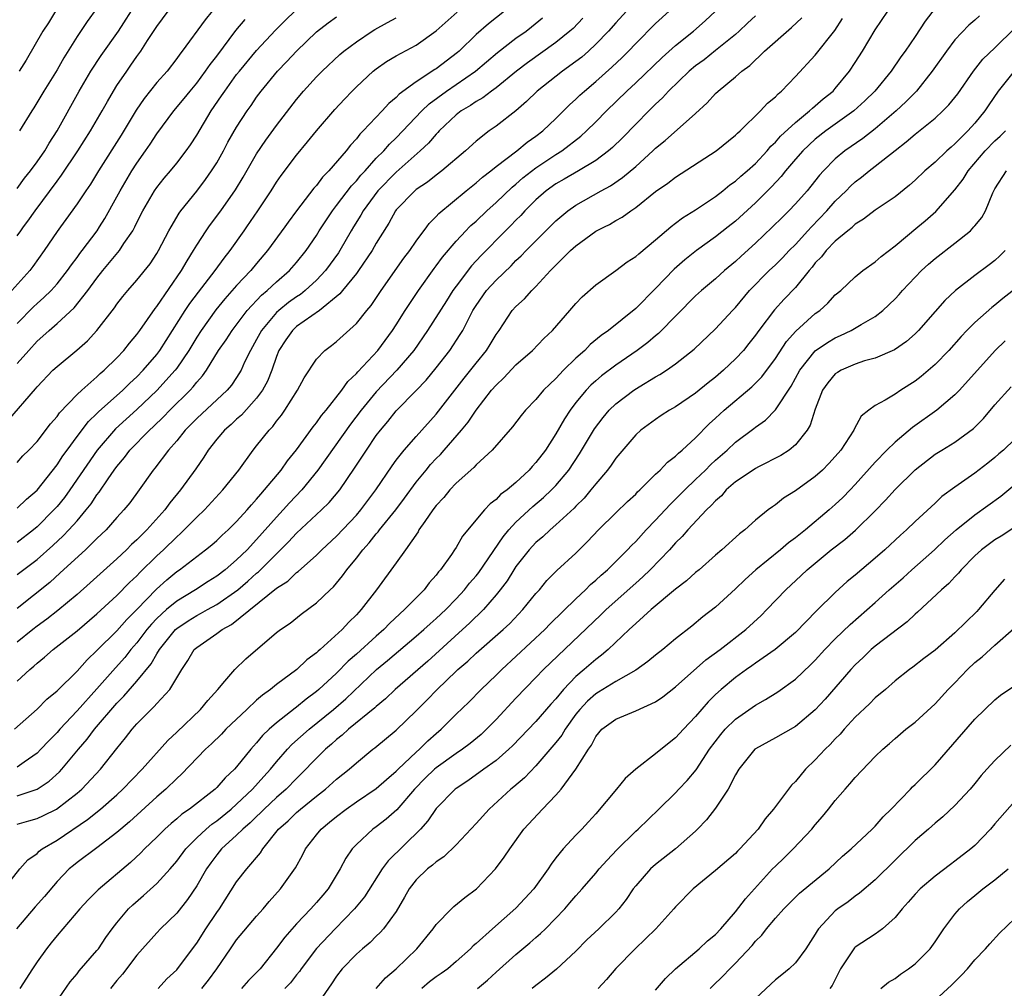
# Model space of a CAD drawing. Units: inches. Extents: x 2586000 to 2589000, y 1524000 to 1527000.
# Drawn here: x 2587055 to 2587154, y 1524097 to 1524194 of the extents above; entities that cross this region are included whole.
import ezdxf

# ---------------------------------------------------------------- set-up
doc = ezdxf.new("R2010")
doc.units = ezdxf.units.IN
doc.header["$MEASUREMENT"] = 0
doc.layers.add('LD25861524_2ft', color=83, linetype='Continuous')

msp = doc.modelspace()

# ---------------------------------------------------------------- linework, layer by layer
at = {"layer": 'LD25861524_2ft'}
for points, elevation in [([(2587055, 1524177.219), (2587055.739, 1524178.26), (2587056.326, 1524179), (2587057, 1524179.909), (2587057.762, 1524181), (2587058.225, 1524181.775), (2587059.022, 1524183), (2587061.233, 1524187), (2587062.398, 1524189), (2587063.43, 1524190.57), (2587065.166, 1524193), (2587067, 1524195.884)], 7990), ([(2587053.699, 1524107), (2587055.279, 1524109), (2587056.079, 1524109.921), (2587057, 1524110.553), (2587057.218, 1524110.782), (2587057.507, 1524111), (2587059, 1524111.898), (2587062.057, 1524113.943), (2587063.365, 1524115), (2587065, 1524116.445), (2587065.606, 1524117), (2587067.524, 1524119), (2587070.111, 1524121.889), (2587071, 1524122.713), (2587073.383, 1524125), (2587074.099, 1524125.901), (2587075.104, 1524127), (2587075.816, 1524127.816), (2587076.816, 1524129), (2587077.923, 1524130.077), (2587081, 1524132.693), (2587081.39, 1524133), (2587082.355, 1524133.644), (2587083.456, 1524134.544), (2587085, 1524135.679), (2587086.362, 1524137), (2587086.7, 1524137.3), (2587087.621, 1524138.379), (2587088.044, 1524139), (2587089, 1524140.162), (2587089.642, 1524141), (2587090.297, 1524141.703), (2587091, 1524142.596), (2587091.197, 1524142.803), (2587091.333, 1524143), (2587092.946, 1524145), (2587093.836, 1524146.164), (2587095, 1524147.772), (2587095.987, 1524149), (2587096.448, 1524149.552), (2587097, 1524150.147), (2587097.429, 1524150.571), (2587097.807, 1524151), (2587099.531, 1524153), (2587100.195, 1524153.805), (2587101, 1524155.004), (2587102.559, 1524157), (2587103, 1524157.518), (2587103.769, 1524158.231), (2587105, 1524159.549), (2587106.64, 1524161), (2587107.8, 1524162.2), (2587108.644, 1524163), (2587110.407, 1524165), (2587111, 1524165.703), (2587111.624, 1524166.376), (2587113, 1524167.583), (2587115, 1524169.007), (2587116.137, 1524169.863), (2587117, 1524170.395), (2587117.31, 1524170.69), (2587119, 1524172.069), (2587120.512, 1524173.384), (2587120.568, 1524173.432), (2587121, 1524173.749), (2587121.703, 1524174.298), (2587123, 1524175.088), (2587125, 1524176.437), (2587125.717, 1524177), (2587126.42, 1524177.58), (2587127, 1524177.971), (2587127.536, 1524178.464), (2587128.174, 1524179), (2587129, 1524179.741), (2587130.164, 1524181), (2587130.539, 1524181.461), (2587131, 1524181.868), (2587131.522, 1524182.478), (2587133, 1524183.861), (2587134.418, 1524185), (2587134.706, 1524185.294), (2587135, 1524185.513), (2587135.792, 1524186.208), (2587136.777, 1524187), (2587137, 1524187.25), (2587138.426, 1524189), (2587139, 1524189.87), (2587139.718, 1524191), (2587141, 1524193.141), (2587142.255, 1524195)], 8024), ([(2587074.545, 1524195), (2587073.844, 1524194.155), (2587071.552, 1524191), (2587071.301, 1524190.699), (2587071, 1524190.261), (2587070.03, 1524189), (2587069, 1524187.842), (2587067.733, 1524186.267), (2587066.926, 1524185.074), (2587065.433, 1524182.567), (2587063.167, 1524179), (2587062.339, 1524177.66), (2587061.869, 1524177), (2587061, 1524175.691), (2587059.888, 1524174.112), (2587059.343, 1524173.384), (2587059, 1524172.924), (2587057.708, 1524171), (2587056.581, 1524169.419), (2587056.26, 1524169), (2587054.463, 1524167)], 7994), ([(2587054.735, 1524123), (2587056.993, 1524125.007), (2587057.979, 1524126.021), (2587059, 1524126.869), (2587061, 1524128.845), (2587062.018, 1524129.982), (2587063, 1524130.889), (2587065, 1524132.89), (2587065.984, 1524134.016), (2587067, 1524135.014), (2587068.962, 1524137.037), (2587070.007, 1524137.993), (2587071, 1524138.815), (2587071.275, 1524139), (2587073, 1524140.345), (2587073.887, 1524141), (2587074.503, 1524141.497), (2587075, 1524141.934), (2587075.544, 1524142.456), (2587076.153, 1524143), (2587077, 1524143.839), (2587078.045, 1524145), (2587078.477, 1524145.523), (2587079, 1524146.077), (2587079.409, 1524146.591), (2587079.8, 1524147), (2587081.454, 1524149), (2587082.086, 1524149.913), (2587083, 1524151.039), (2587084.675, 1524153.325), (2587085, 1524153.718), (2587085.523, 1524154.477), (2587085.97, 1524155), (2587087.537, 1524157), (2587088.132, 1524157.868), (2587089, 1524158.673), (2587089.144, 1524158.856), (2587091.146, 1524161), (2587092.625, 1524163), (2587093, 1524163.568), (2587093.902, 1524165), (2587095.239, 1524167), (2587096.797, 1524169.203), (2587097, 1524169.46), (2587097.645, 1524170.355), (2587099, 1524171.949), (2587099.984, 1524173), (2587100.354, 1524173.384), (2587100.483, 1524173.517), (2587101, 1524173.963), (2587102.086, 1524175), (2587103, 1524175.816), (2587104.623, 1524177.376), (2587105, 1524177.672), (2587105.699, 1524178.301), (2587107, 1524179.309), (2587109, 1524180.629), (2587109.603, 1524181), (2587111.515, 1524182.486), (2587112.081, 1524183), (2587113, 1524183.913), (2587114.062, 1524185), (2587116.098, 1524187), (2587117, 1524187.839), (2587119.642, 1524190.358), (2587121, 1524191.561), (2587122.782, 1524193), (2587123.956, 1524194.044), (2587125, 1524195)], 8016), ([(2587147, 1524195.294), (2587146.003, 1524193.997), (2587145, 1524192.47), (2587144.004, 1524191), (2587143.577, 1524190.424), (2587142.615, 1524189), (2587140.97, 1524187), (2587139.976, 1524186.024), (2587138.849, 1524185), (2587136.056, 1524183), (2587135, 1524182.181), (2587133.736, 1524181), (2587133, 1524180.156), (2587132.026, 1524179), (2587131.585, 1524178.415), (2587130.619, 1524177.382), (2587129, 1524175.795), (2587127, 1524173.968), (2587126.268, 1524173.384), (2587125, 1524172.372), (2587123.079, 1524171), (2587121.925, 1524170.075), (2587120.859, 1524169.141), (2587119, 1524167.21), (2587117, 1524165.196), (2587114.261, 1524163), (2587113.523, 1524162.477), (2587112.43, 1524161.571), (2587111.885, 1524161), (2587111, 1524160.206), (2587109.766, 1524159), (2587109, 1524158.172), (2587108.378, 1524157.622), (2587107.774, 1524157), (2587107, 1524156.076), (2587105.953, 1524155), (2587105.517, 1524154.483), (2587104.659, 1524153.341), (2587102.602, 1524151), (2587101, 1524149.516), (2587100.761, 1524149.239), (2587099, 1524147.668), (2587098.369, 1524147), (2587097.755, 1524146.245), (2587097, 1524145.444), (2587096.666, 1524145), (2587095.847, 1524143.847), (2587095.278, 1524143), (2587095.181, 1524142.819), (2587093.925, 1524141), (2587093, 1524139.696), (2587091.013, 1524137), (2587089.483, 1524135), (2587089.24, 1524134.76), (2587089, 1524134.482), (2587088.25, 1524133.75), (2587087.577, 1524133), (2587085.37, 1524131), (2587085.166, 1524130.834), (2587085, 1524130.664), (2587084.035, 1524129.965), (2587083.018, 1524129), (2587081, 1524127.487), (2587080.396, 1524127), (2587079.576, 1524126.424), (2587079, 1524125.91), (2587078.009, 1524125), (2587075.933, 1524123), (2587075.476, 1524122.524), (2587074.471, 1524121.529), (2587073.893, 1524121), (2587071.486, 1524118.514), (2587071, 1524118.08), (2587069.906, 1524117), (2587069, 1524116.229), (2587066.262, 1524113.738), (2587065.379, 1524113), (2587065, 1524112.662), (2587063, 1524111.127), (2587061, 1524109.638), (2587060.644, 1524109.356), (2587060.229, 1524109), (2587059, 1524107.726), (2587057.753, 1524106.247), (2587056.812, 1524105.188), (2587054.919, 1524103)], 8026), ([(2587055, 1524127.836), (2587056.256, 1524129), (2587056.663, 1524129.337), (2587057, 1524129.65), (2587057.758, 1524130.242), (2587058.608, 1524131), (2587061, 1524132.879), (2587063, 1524134.574), (2587065, 1524136.422), (2587066.272, 1524137.728), (2587067, 1524138.404), (2587067.286, 1524138.714), (2587069, 1524140.383), (2587069.67, 1524141), (2587071, 1524142.317), (2587071.371, 1524142.629), (2587071.756, 1524143), (2587073, 1524144.267), (2587073.776, 1524145), (2587075.63, 1524147), (2587077.207, 1524149), (2587078.659, 1524151), (2587079, 1524151.409), (2587080.25, 1524153), (2587080.622, 1524153.378), (2587081, 1524153.903), (2587081.489, 1524154.511), (2587081.839, 1524155), (2587083.104, 1524157), (2587083.763, 1524158.237), (2587085, 1524160.119), (2587085.837, 1524161), (2587086.506, 1524161.494), (2587087, 1524161.899), (2587089, 1524163.707), (2587090.037, 1524165), (2587090.488, 1524165.512), (2587091.474, 1524167), (2587093.77, 1524170.23), (2587094.358, 1524171), (2587095, 1524171.948), (2587096.05, 1524173.384), (2587096.29, 1524173.71), (2587097, 1524174.411), (2587097.27, 1524174.73), (2587100.011, 1524177), (2587101, 1524177.784), (2587101.642, 1524178.358), (2587102.485, 1524179), (2587103, 1524179.418), (2587105.099, 1524181), (2587106.128, 1524181.871), (2587107, 1524182.473), (2587107.683, 1524183), (2587109, 1524184.262), (2587110.372, 1524185.628), (2587111, 1524186.185), (2587111.411, 1524186.589), (2587111.856, 1524187), (2587113, 1524187.958), (2587114.604, 1524189.396), (2587115.631, 1524190.369), (2587116.268, 1524191), (2587117, 1524191.77), (2587119, 1524193.764), (2587120.342, 1524195)], 8014), ([(2587116.077, 1524195), (2587115, 1524193.836), (2587114.257, 1524193), (2587113, 1524191.687), (2587112.269, 1524191), (2587111.59, 1524190.41), (2587111, 1524189.953), (2587109.668, 1524189), (2587107.134, 1524187), (2587106.063, 1524185.937), (2587104.981, 1524185.019), (2587103, 1524183.489), (2587102.306, 1524183), (2587101, 1524181.978), (2587099.938, 1524181), (2587097.566, 1524179), (2587097, 1524178.579), (2587096.122, 1524177.878), (2587095, 1524177.13), (2587094.845, 1524177), (2587093, 1524175.091), (2587092.929, 1524175), (2587092.248, 1524173.752), (2587092.019, 1524173.384), (2587091, 1524171.745), (2587090.582, 1524171), (2587089.23, 1524169), (2587089, 1524168.695), (2587087.614, 1524167), (2587087.349, 1524166.651), (2587085.293, 1524165), (2587083, 1524163.375), (2587082.588, 1524163), (2587081.942, 1524162.058), (2587081.244, 1524161), (2587081, 1524160.387), (2587080.524, 1524159), (2587080.09, 1524157.91), (2587079.59, 1524157), (2587079, 1524156.203), (2587077.486, 1524154.514), (2587077, 1524154.094), (2587076.439, 1524153.561), (2587075.77, 1524153), (2587075, 1524152.082), (2587074.15, 1524151), (2587073.708, 1524150.292), (2587072.896, 1524149.104), (2587071.379, 1524147), (2587070.295, 1524145.705), (2587069.794, 1524145), (2587067.998, 1524143), (2587067.486, 1524142.514), (2587067, 1524141.999), (2587066.474, 1524141.526), (2587065.958, 1524141), (2587065, 1524140.102), (2587062.312, 1524137.688), (2587061, 1524136.535), (2587059.085, 1524134.915), (2587057.964, 1524134.036), (2587057, 1524133.328), (2587056.581, 1524133), (2587055, 1524131.733)], 8012), ([(2587103.849, 1524195), (2587102.252, 1524193.748), (2587101, 1524192.671), (2587099.305, 1524191), (2587099.141, 1524190.859), (2587097, 1524189.226), (2587096.855, 1524189.144), (2587095, 1524187.934), (2587093.304, 1524186.696), (2587093, 1524186.36), (2587092.251, 1524185.748), (2587091.579, 1524185), (2587089.69, 1524183), (2587089.338, 1524182.662), (2587089, 1524182.21), (2587088.411, 1524181.589), (2587087.965, 1524181), (2587086.254, 1524179), (2587085.623, 1524178.377), (2587085, 1524177.524), (2587084.751, 1524177.25), (2587083.014, 1524175), (2587082.155, 1524173.845), (2587081.822, 1524173.384), (2587080.102, 1524171), (2587079, 1524169.698), (2587078.436, 1524169), (2587077, 1524167.493), (2587075.828, 1524166.172), (2587074.928, 1524165.072), (2587073.44, 1524163), (2587073, 1524162.323), (2587072.199, 1524161), (2587071, 1524159.214), (2587070.842, 1524159), (2587069, 1524156.968), (2587067, 1524155.084), (2587064.855, 1524153.145), (2587063.007, 1524151), (2587060.278, 1524147), (2587059.742, 1524146.258), (2587059, 1524145.343), (2587058.693, 1524145), (2587057, 1524143.316), (2587056.624, 1524143), (2587055, 1524141.723)], 8006), ([(2587055, 1524159.673), (2587056.162, 1524161), (2587057, 1524161.918), (2587057.585, 1524162.416), (2587058.195, 1524163), (2587059, 1524163.704), (2587060.731, 1524165.269), (2587062.101, 1524167), (2587063, 1524168.24), (2587063.597, 1524169), (2587065.249, 1524171), (2587065.697, 1524171.697), (2587066.586, 1524173), (2587066.737, 1524173.263), (2587066.795, 1524173.384), (2587067, 1524173.812), (2587067.611, 1524175), (2587068.779, 1524177), (2587069, 1524177.322), (2587069.742, 1524178.258), (2587070.373, 1524179), (2587071, 1524179.781), (2587071.941, 1524181), (2587072.381, 1524181.618), (2587073, 1524182.563), (2587074.463, 1524185), (2587075.494, 1524186.506), (2587075.809, 1524187), (2587077, 1524188.644), (2587077.275, 1524189), (2587079, 1524191.064), (2587080.898, 1524193.101), (2587081.898, 1524194.101), (2587082.834, 1524195)], 7998), ([(2587055, 1524172.472), (2587055.36, 1524173), (2587055.647, 1524173.384), (2587056.062, 1524173.938), (2587056.796, 1524175), (2587059, 1524177.97), (2587059.451, 1524178.549), (2587061.087, 1524181), (2587062.341, 1524183), (2587063.524, 1524185), (2587064.049, 1524185.951), (2587064.662, 1524187), (2587065, 1524187.543), (2587065.978, 1524189), (2587066.407, 1524189.593), (2587067, 1524190.469), (2587067.387, 1524191), (2587068.064, 1524192.064), (2587069, 1524193.483), (2587070.151, 1524195)], 7992), ([(2587055, 1524145.186), (2587055.928, 1524146.072), (2587057, 1524146.992), (2587059, 1524149.514), (2587059.584, 1524150.416), (2587060.003, 1524151), (2587061, 1524152.368), (2587062.137, 1524153.863), (2587063, 1524154.672), (2587063.158, 1524154.842), (2587065.593, 1524157), (2587066.296, 1524157.704), (2587067, 1524158.338), (2587067.647, 1524159), (2587069, 1524160.595), (2587069.302, 1524161), (2587071.851, 1524165), (2587072.307, 1524165.693), (2587073.162, 1524166.838), (2587074.834, 1524169), (2587075.741, 1524170.259), (2587076.342, 1524171), (2587077.752, 1524173), (2587078.018, 1524173.384), (2587079.137, 1524175), (2587080.464, 1524177), (2587081, 1524177.852), (2587081.469, 1524178.531), (2587083, 1524180.585), (2587084.103, 1524181.898), (2587085, 1524183.005), (2587086.859, 1524185.141), (2587087.814, 1524186.186), (2587088.591, 1524187), (2587089, 1524187.408), (2587090.699, 1524189), (2587091, 1524189.24), (2587092.037, 1524189.963), (2587093, 1524190.539), (2587095, 1524191.6), (2587097, 1524193.022), (2587099.094, 1524194.906)], 8004), ([(2587058.84, 1524195), (2587058.148, 1524193.852), (2587057.567, 1524193), (2587055.888, 1524190.112), (2587055.188, 1524189)], 7986), ([(2587063, 1524195.315), (2587062.026, 1524193.974), (2587061, 1524192.464), (2587059.678, 1524190.322), (2587059, 1524189.116), (2587057.675, 1524187), (2587056.687, 1524185.314), (2587056.475, 1524185), (2587055.226, 1524183)], 7988), ([(2587054.058, 1524153.942), (2587056.847, 1524157.153), (2587057, 1524157.353), (2587058.587, 1524159), (2587059, 1524159.397), (2587060.968, 1524161.032), (2587062.036, 1524161.964), (2587063, 1524162.976), (2587064.753, 1524165.247), (2587065, 1524165.616), (2587065.594, 1524166.406), (2587066.086, 1524167), (2587067, 1524168.038), (2587068.321, 1524169.679), (2587069, 1524170.713), (2587069.172, 1524171), (2587070.206, 1524173), (2587070.429, 1524173.384), (2587071.234, 1524174.766), (2587071.408, 1524175), (2587073, 1524176.971), (2587073.883, 1524178.116), (2587074.495, 1524179), (2587075, 1524179.808), (2587075.669, 1524181), (2587076.134, 1524181.865), (2587077, 1524183.375), (2587078.047, 1524185), (2587078.442, 1524185.558), (2587079, 1524186.393), (2587079.444, 1524187), (2587081.098, 1524189), (2587082.035, 1524189.965), (2587083, 1524191.008), (2587085, 1524192.933), (2587086.16, 1524193.841), (2587087, 1524194.44)], 8000), ([(2587129, 1524194.555), (2587128.209, 1524193.791), (2587127.36, 1524193), (2587127, 1524192.685), (2587125, 1524191.051), (2587123.858, 1524190.142), (2587123, 1524189.537), (2587122.356, 1524189), (2587120.286, 1524187), (2587119.688, 1524186.312), (2587119, 1524185.688), (2587118.301, 1524185), (2587117, 1524183.685), (2587115.685, 1524182.315), (2587114.67, 1524181.33), (2587114.284, 1524181), (2587113, 1524180.042), (2587111.274, 1524179), (2587109.835, 1524178.165), (2587109, 1524177.704), (2587108.015, 1524177), (2587107, 1524176.095), (2587105.903, 1524175), (2587105.477, 1524174.523), (2587105, 1524174.066), (2587104.479, 1524173.521), (2587104.336, 1524173.384), (2587103.939, 1524173), (2587101.501, 1524170.499), (2587100.541, 1524169.459), (2587099, 1524167.45), (2587098.677, 1524167), (2587098.031, 1524165.969), (2587096.117, 1524163), (2587094.75, 1524161), (2587093.044, 1524159), (2587091, 1524156.855), (2587089.49, 1524155), (2587088.416, 1524153.584), (2587085.133, 1524149), (2587083.519, 1524147), (2587082.292, 1524145.709), (2587081.668, 1524145), (2587081, 1524144.288), (2587079, 1524142.017), (2587078.044, 1524141), (2587077, 1524139.99), (2587075.835, 1524139), (2587075, 1524138.363), (2587074.163, 1524137.837), (2587072.881, 1524137), (2587071, 1524135.865), (2587069.981, 1524135), (2587069, 1524134.099), (2587068.457, 1524133.543), (2587068.004, 1524133), (2587067, 1524131.683), (2587066.409, 1524131), (2587065.793, 1524130.207), (2587064.843, 1524129.157), (2587063, 1524127.056), (2587061, 1524124.859), (2587059.264, 1524123), (2587059, 1524122.689), (2587058.16, 1524121.84), (2587057.386, 1524121), (2587057, 1524120.617), (2587055.717, 1524119.717), (2587055, 1524119.194)], 8018), ([(2587055, 1524149.764), (2587055.584, 1524150.416), (2587056.177, 1524151), (2587057, 1524151.86), (2587058.358, 1524153.642), (2587059, 1524154.369), (2587059.254, 1524154.746), (2587061, 1524156.557), (2587061.474, 1524157), (2587063, 1524158.34), (2587063.335, 1524158.665), (2587063.737, 1524159), (2587065, 1524160.252), (2587065.696, 1524161), (2587066.269, 1524161.731), (2587067, 1524162.588), (2587067.299, 1524163), (2587068.819, 1524165.181), (2587069, 1524165.396), (2587071.484, 1524169), (2587072.027, 1524169.973), (2587072.686, 1524171), (2587073, 1524171.538), (2587073.945, 1524173), (2587074.212, 1524173.384), (2587074.378, 1524173.621), (2587075.408, 1524175), (2587076.891, 1524177.109), (2587077.639, 1524178.361), (2587079, 1524180.712), (2587079.925, 1524182.075), (2587081, 1524183.552), (2587083, 1524186.148), (2587083.712, 1524187), (2587085, 1524188.411), (2587085.568, 1524189), (2587087.349, 1524190.651), (2587087.758, 1524191), (2587089, 1524191.943), (2587090.58, 1524193), (2587090.84, 1524193.16), (2587092.138, 1524193.862), (2587093, 1524194.355)], 8002), ([(2587055, 1524138.531), (2587057, 1524140.037), (2587058.578, 1524141.422), (2587059.615, 1524142.385), (2587060.191, 1524143), (2587061, 1524143.914), (2587061.93, 1524145), (2587062.404, 1524145.596), (2587063, 1524146.51), (2587063.222, 1524146.778), (2587064.126, 1524148.126), (2587064.736, 1524149), (2587065, 1524149.364), (2587065.752, 1524150.248), (2587066.308, 1524151), (2587068.253, 1524153), (2587068.651, 1524153.348), (2587069.669, 1524154.331), (2587070.288, 1524155), (2587072.328, 1524157), (2587072.656, 1524157.344), (2587073, 1524157.805), (2587073.572, 1524158.428), (2587073.98, 1524159), (2587075.197, 1524161), (2587075.942, 1524162.057), (2587076.547, 1524163), (2587078.061, 1524165), (2587079.478, 1524166.522), (2587080.075, 1524167), (2587081, 1524167.873), (2587082.296, 1524169), (2587083, 1524169.815), (2587083.958, 1524171), (2587085, 1524172.529), (2587085.287, 1524173), (2587085.538, 1524173.384), (2587086.596, 1524175), (2587087, 1524175.508), (2587088.498, 1524177.502), (2587089, 1524178.009), (2587089.445, 1524178.555), (2587089.867, 1524179), (2587091, 1524180.255), (2587091.744, 1524181), (2587092.322, 1524181.678), (2587093, 1524182.322), (2587095.576, 1524185), (2587096.295, 1524185.705), (2587098.026, 1524187), (2587100.954, 1524189), (2587103.142, 1524190.858), (2587105, 1524192.29), (2587106.014, 1524193), (2587106.567, 1524193.433), (2587107.661, 1524194.34)], 8008), ([(2587055, 1524116.341), (2587056.993, 1524117.007), (2587058.2, 1524117.8), (2587059.254, 1524118.747), (2587059.488, 1524119), (2587061.142, 1524121), (2587062.004, 1524121.997), (2587062.748, 1524123), (2587065, 1524125.62), (2587065.69, 1524126.31), (2587067, 1524127.827), (2587068.438, 1524129.562), (2587069, 1524130.567), (2587069.264, 1524131), (2587070.878, 1524133), (2587071, 1524133.113), (2587072.134, 1524133.866), (2587073, 1524134.407), (2587073.394, 1524134.606), (2587074.065, 1524135), (2587075, 1524135.52), (2587077.106, 1524137), (2587078.132, 1524137.868), (2587079, 1524138.644), (2587079.202, 1524138.798), (2587082.211, 1524141.788), (2587083, 1524142.662), (2587085.521, 1524145), (2587086.27, 1524145.73), (2587087.334, 1524147), (2587088.829, 1524149.172), (2587090.012, 1524151), (2587091, 1524152.453), (2587091.409, 1524153), (2587092.142, 1524153.858), (2587093, 1524154.928), (2587095, 1524156.97), (2587095.99, 1524158.01), (2587097, 1524159.241), (2587098.358, 1524161), (2587099.419, 1524162.58), (2587099.665, 1524163), (2587100.331, 1524164.331), (2587100.691, 1524165), (2587101, 1524165.5), (2587102.049, 1524167), (2587103, 1524168.047), (2587104.511, 1524169.489), (2587105, 1524169.999), (2587105.517, 1524170.483), (2587106.008, 1524171), (2587107, 1524171.997), (2587108.405, 1524173.384), (2587109, 1524173.971), (2587110.212, 1524175), (2587111, 1524175.56), (2587113.534, 1524177), (2587114.488, 1524177.511), (2587115.681, 1524178.319), (2587117, 1524179.447), (2587118.721, 1524181), (2587119, 1524181.272), (2587119.958, 1524182.042), (2587123, 1524184.744), (2587124.176, 1524185.824), (2587125, 1524186.743), (2587125.261, 1524187), (2587127, 1524188.429), (2587127.635, 1524189), (2587128.423, 1524189.577), (2587129.913, 1524191), (2587132.623, 1524193.377), (2587133.665, 1524194.334)], 8020), ([(2587111.703, 1524194.298), (2587110.716, 1524193.284), (2587110.411, 1524193), (2587109, 1524191.859), (2587106.155, 1524189.845), (2587105.036, 1524189), (2587103, 1524187.332), (2587102.532, 1524187), (2587101.666, 1524186.334), (2587101, 1524185.966), (2587100.435, 1524185.565), (2587099.497, 1524185), (2587099, 1524184.603), (2587097.314, 1524183), (2587097.167, 1524182.832), (2587097, 1524182.678), (2587096.232, 1524181.767), (2587095.403, 1524181), (2587093, 1524178.87), (2587091.156, 1524177), (2587089.676, 1524175), (2587089.442, 1524174.558), (2587088.726, 1524173.384), (2587088.492, 1524173), (2587087.354, 1524171), (2587087.215, 1524170.785), (2587085.916, 1524169), (2587085, 1524168.042), (2587083.863, 1524167), (2587083.389, 1524166.611), (2587083, 1524166.365), (2587082.21, 1524165.79), (2587081.225, 1524165), (2587081, 1524164.796), (2587079.492, 1524163), (2587079, 1524162.071), (2587078.385, 1524161), (2587077.802, 1524159.802), (2587077.442, 1524159), (2587077, 1524158.287), (2587076.475, 1524157.525), (2587076.045, 1524157), (2587073, 1524154.18), (2587071.847, 1524153), (2587071, 1524151.942), (2587070.177, 1524151), (2587068.81, 1524149.19), (2587068.646, 1524149), (2587067.24, 1524147), (2587066.288, 1524145.712), (2587065.707, 1524145), (2587065, 1524144.234), (2587063.907, 1524143), (2587063, 1524142.132), (2587061.863, 1524141), (2587059.323, 1524138.677), (2587058.262, 1524137.738), (2587055, 1524135.128)], 8010), ([(2587055, 1524113.476), (2587056.171, 1524113.829), (2587057, 1524114.048), (2587057.648, 1524114.352), (2587058.949, 1524115), (2587061, 1524116.589), (2587061.474, 1524117), (2587063.357, 1524119), (2587065, 1524121.088), (2587065.868, 1524122.132), (2587066.534, 1524123), (2587067, 1524123.54), (2587068.417, 1524125), (2587068.725, 1524125.275), (2587069, 1524125.602), (2587070.31, 1524127), (2587071.508, 1524129), (2587072.104, 1524129.896), (2587072.76, 1524131), (2587073, 1524131.218), (2587075, 1524132.596), (2587075.545, 1524133), (2587076.493, 1524133.508), (2587081, 1524137.142), (2587082.129, 1524137.871), (2587083, 1524138.712), (2587083.173, 1524138.827), (2587085, 1524140.471), (2587085.531, 1524141), (2587087, 1524142.354), (2587089, 1524144.468), (2587089.453, 1524145), (2587090.951, 1524147), (2587092.587, 1524149.413), (2587093, 1524149.973), (2587093.793, 1524151), (2587095, 1524152.372), (2587097, 1524154.601), (2587099.792, 1524158.208), (2587101, 1524159.73), (2587102.053, 1524161), (2587102.422, 1524161.578), (2587103, 1524162.581), (2587103.301, 1524163), (2587104.628, 1524165), (2587105, 1524165.409), (2587105.841, 1524166.159), (2587106.576, 1524167), (2587107, 1524167.409), (2587108.456, 1524169), (2587110.467, 1524171), (2587111, 1524171.486), (2587113, 1524172.958), (2587113.861, 1524173.384), (2587114.366, 1524173.634), (2587115, 1524174.018), (2587115.638, 1524174.362), (2587116.497, 1524175), (2587117, 1524175.332), (2587119, 1524176.916), (2587120.234, 1524177.766), (2587121, 1524178.366), (2587125.069, 1524181), (2587127, 1524182.562), (2587127.214, 1524182.786), (2587127.466, 1524183), (2587129.5, 1524185), (2587130.224, 1524185.776), (2587131, 1524186.434), (2587131.266, 1524186.734), (2587131.611, 1524187), (2587133, 1524188.462), (2587135, 1524190.604), (2587136.944, 1524193.056), (2587137.718, 1524194.282)], 8022), ([(2587055, 1524163.688), (2587056.645, 1524165.355), (2587057, 1524165.692), (2587057.692, 1524166.308), (2587058.398, 1524167), (2587059, 1524167.678), (2587060.054, 1524169), (2587060.432, 1524169.568), (2587061, 1524170.303), (2587061.287, 1524170.713), (2587061.518, 1524171), (2587063.021, 1524173), (2587063.261, 1524173.384), (2587063.783, 1524174.217), (2587065, 1524176.407), (2587065.313, 1524177), (2587066.508, 1524179), (2587067, 1524179.763), (2587067.879, 1524181), (2587068.333, 1524181.667), (2587069, 1524182.708), (2587070.698, 1524185), (2587071.748, 1524186.252), (2587072.331, 1524187), (2587073, 1524187.799), (2587073.896, 1524189), (2587074.339, 1524189.661), (2587075, 1524190.499), (2587076.936, 1524193.065), (2587077.841, 1524194.159)], 7996), ([(2587151.451, 1524194.549), (2587151, 1524194.123), (2587150.404, 1524193.596), (2587149, 1524192.123), (2587148.136, 1524191), (2587146.72, 1524189), (2587145.142, 1524187), (2587144.088, 1524185.912), (2587143.113, 1524185), (2587141, 1524183.211), (2587139.754, 1524182.245), (2587137.957, 1524181), (2587137, 1524180.196), (2587135.809, 1524179), (2587135.422, 1524178.578), (2587134.546, 1524177.454), (2587134.169, 1524177), (2587133, 1524175.677), (2587132.354, 1524175), (2587131.663, 1524174.337), (2587130.713, 1524173.384), (2587130.665, 1524173.335), (2587129, 1524171.763), (2587127.556, 1524170.444), (2587127, 1524169.907), (2587125.911, 1524169), (2587125, 1524168.17), (2587123.582, 1524167), (2587123, 1524166.476), (2587119.299, 1524162.701), (2587119, 1524162.471), (2587118.206, 1524161.794), (2587117.138, 1524161), (2587115, 1524159.52), (2587113.566, 1524158.433), (2587113, 1524157.956), (2587112.499, 1524157.501), (2587112.029, 1524157), (2587111, 1524155.763), (2587110.415, 1524155), (2587109.859, 1524154.141), (2587109, 1524152.633), (2587107.942, 1524151), (2587107, 1524149.745), (2587106.635, 1524149.366), (2587106.333, 1524149), (2587105, 1524147.756), (2587104.102, 1524147), (2587103.462, 1524146.537), (2587103, 1524146.038), (2587102.405, 1524145.595), (2587101.851, 1524145), (2587099.637, 1524142.363), (2587099, 1524141.239), (2587098.846, 1524141), (2587098.52, 1524140.521), (2587097.434, 1524139), (2587097.225, 1524138.775), (2587097, 1524138.473), (2587096.303, 1524137.697), (2587095.79, 1524137), (2587093.828, 1524135), (2587092.346, 1524133.654), (2587091.741, 1524133), (2587091, 1524132.352), (2587089, 1524130.531), (2587088.178, 1524129.822), (2587087, 1524128.634), (2587085.23, 1524127), (2587085, 1524126.803), (2587083.962, 1524126.038), (2587083, 1524125.221), (2587082.868, 1524125.132), (2587081, 1524123.662), (2587080.252, 1524123), (2587079.609, 1524122.391), (2587079, 1524121.646), (2587078.682, 1524121.318), (2587078.41, 1524121), (2587077, 1524119.242), (2587076.782, 1524119), (2587075.852, 1524118.148), (2587075, 1524117.16), (2587074.833, 1524117), (2587072.278, 1524115), (2587071.516, 1524114.484), (2587071, 1524114.013), (2587070.438, 1524113.562), (2587069.814, 1524113), (2587069, 1524112.179), (2587067.778, 1524111), (2587067.394, 1524110.606), (2587066.357, 1524109.644), (2587063.107, 1524106.893), (2587062.112, 1524105.888), (2587061.29, 1524105), (2587059, 1524102.322), (2587058.423, 1524101.577), (2587057.941, 1524101), (2587057, 1524099.686), (2587056.542, 1524099), (2587055.259, 1524097)], 8028), ([(2587058.475, 1524095), (2587060.316, 1524097.684), (2587061, 1524098.478), (2587061.227, 1524098.773), (2587063, 1524100.818), (2587063.141, 1524101), (2587063.888, 1524102.112), (2587064.532, 1524103), (2587065, 1524103.598), (2587066.17, 1524105), (2587066.586, 1524105.414), (2587067.66, 1524106.34), (2587069, 1524107.541), (2587070.336, 1524109), (2587071, 1524109.765), (2587071.904, 1524111), (2587073, 1524112.105), (2587073.952, 1524113), (2587074.515, 1524113.485), (2587075, 1524113.815), (2587076.445, 1524115), (2587077, 1524115.487), (2587078.598, 1524117), (2587079.724, 1524118.276), (2587080.404, 1524119), (2587081, 1524119.733), (2587082.105, 1524121), (2587082.537, 1524121.463), (2587084.261, 1524123), (2587086.714, 1524125), (2587087.948, 1524126.052), (2587091.035, 1524129), (2587092.115, 1524129.885), (2587095, 1524132.328), (2587095.774, 1524133), (2587096.409, 1524133.591), (2587097, 1524134.106), (2587097.955, 1524135), (2587099, 1524136.085), (2587099.85, 1524137), (2587100.352, 1524137.648), (2587101, 1524138.396), (2587101.265, 1524138.736), (2587103.703, 1524142.298), (2587104.29, 1524143), (2587105, 1524143.765), (2587106.674, 1524145.326), (2587107.767, 1524146.233), (2587108.572, 1524147), (2587109, 1524147.454), (2587110.294, 1524149), (2587111.373, 1524150.627), (2587112.856, 1524153.144), (2587113.723, 1524154.277), (2587114.348, 1524155), (2587115, 1524155.621), (2587116.813, 1524157), (2587117.338, 1524157.338), (2587119, 1524158.34), (2587119.43, 1524158.571), (2587120.097, 1524159), (2587121, 1524159.631), (2587122.875, 1524161.125), (2587125, 1524163.17), (2587126.698, 1524165), (2587127, 1524165.303), (2587128.422, 1524167), (2587130.382, 1524169), (2587131, 1524169.582), (2587131.712, 1524170.287), (2587132.378, 1524171), (2587133, 1524171.624), (2587134.244, 1524173), (2587134.611, 1524173.384), (2587136.156, 1524175), (2587137, 1524175.951), (2587138.087, 1524177), (2587138.533, 1524177.467), (2587139, 1524177.902), (2587139.63, 1524178.37), (2587140.395, 1524179), (2587141, 1524179.454), (2587143, 1524181.049), (2587144.109, 1524181.891), (2587145, 1524182.684), (2587147, 1524184.29), (2587147.789, 1524185), (2587148.395, 1524185.605), (2587149.276, 1524186.724), (2587150.868, 1524189), (2587151.808, 1524190.192), (2587153, 1524191.341), (2587155, 1524193.311)], 8030), ([(2587154.927, 1524189), (2587153.342, 1524187), (2587152.389, 1524185.611), (2587151.994, 1524185), (2587151, 1524183.784), (2587150.29, 1524183), (2587149, 1524181.696), (2587148.613, 1524181.387), (2587148.181, 1524181), (2587147, 1524179.876), (2587145.985, 1524179), (2587145, 1524178.054), (2587144.448, 1524177.552), (2587143, 1524176.394), (2587141, 1524175.053), (2587139.846, 1524174.154), (2587139, 1524173.637), (2587138.745, 1524173.384), (2587138.681, 1524173.319), (2587138.26, 1524173), (2587137, 1524171.96), (2587136.081, 1524171), (2587135.614, 1524170.386), (2587135, 1524169.759), (2587134.673, 1524169.327), (2587134.379, 1524169), (2587133, 1524167.297), (2587131.881, 1524166.118), (2587130.922, 1524165.078), (2587129.327, 1524163), (2587129, 1524162.535), (2587128.329, 1524161.671), (2587127.791, 1524161), (2587127, 1524160.133), (2587125.81, 1524159), (2587125, 1524158.315), (2587124.254, 1524157.746), (2587123, 1524156.716), (2587121, 1524155.338), (2587120.4, 1524155), (2587119.549, 1524154.451), (2587119, 1524154.074), (2587117.521, 1524153), (2587117, 1524152.54), (2587115, 1524150.202), (2587114.524, 1524149.476), (2587114.166, 1524149), (2587113, 1524147.63), (2587112.511, 1524147), (2587111.821, 1524146.179), (2587111, 1524145.366), (2587110.828, 1524145.172), (2587109, 1524143.491), (2587108.417, 1524143), (2587107.692, 1524142.308), (2587107, 1524141.724), (2587106.335, 1524141), (2587105, 1524139.312), (2587104.791, 1524139), (2587104.107, 1524137.893), (2587103.431, 1524137), (2587103, 1524136.472), (2587101.732, 1524135), (2587100.351, 1524133.649), (2587099.649, 1524133), (2587096.151, 1524129.849), (2587092.887, 1524127), (2587091.937, 1524126.063), (2587091, 1524125.28), (2587090.861, 1524125.139), (2587088.209, 1524123), (2587087.583, 1524122.417), (2587087, 1524121.974), (2587086.497, 1524121.503), (2587085.897, 1524121), (2587085, 1524120.119), (2587083.475, 1524118.525), (2587083, 1524118.083), (2587081.954, 1524117), (2587081, 1524116.173), (2587079.746, 1524115), (2587079.384, 1524114.616), (2587079, 1524114.275), (2587078.362, 1524113.638), (2587077.612, 1524113), (2587077, 1524112.377), (2587075.493, 1524111), (2587075, 1524110.405), (2587074.398, 1524109.602), (2587073.967, 1524109), (2587073, 1524107.32), (2587072.08, 1524105.92), (2587071, 1524104.58), (2587069.382, 1524103), (2587069, 1524102.602), (2587067, 1524100.352), (2587065.551, 1524098.449), (2587065, 1524097.807), (2587064.341, 1524097)], 8032), ([(2587069.149, 1524097), (2587070.017, 1524097.983), (2587071, 1524098.894), (2587071.089, 1524099), (2587073, 1524101.554), (2587073.927, 1524103), (2587075, 1524104.621), (2587075.273, 1524105), (2587077, 1524107.7), (2587078.009, 1524109), (2587079.38, 1524110.62), (2587079.612, 1524111), (2587081.208, 1524113), (2587082.165, 1524113.835), (2587083, 1524114.654), (2587083.399, 1524115), (2587085, 1524116.297), (2587085.896, 1524117), (2587087, 1524117.997), (2587088.263, 1524119), (2587089, 1524119.652), (2587090.666, 1524121), (2587090.861, 1524121.139), (2587093, 1524122.904), (2587095, 1524124.854), (2587096.07, 1524125.93), (2587097.085, 1524127), (2587099, 1524128.843), (2587099.168, 1524129), (2587100.165, 1524129.835), (2587101, 1524130.632), (2587103.702, 1524133), (2587104.373, 1524133.627), (2587105.695, 1524135), (2587107, 1524136.619), (2587107.341, 1524137), (2587108.094, 1524137.907), (2587109.087, 1524138.913), (2587111, 1524140.676), (2587112.176, 1524141.824), (2587113.268, 1524143), (2587115, 1524144.711), (2587116.168, 1524145.832), (2587117, 1524146.591), (2587117.196, 1524146.804), (2587117.412, 1524147), (2587119, 1524148.576), (2587119.45, 1524149), (2587120.199, 1524149.801), (2587121, 1524150.389), (2587121.297, 1524150.703), (2587121.655, 1524151), (2587123, 1524152.238), (2587124.365, 1524153.635), (2587125, 1524154.199), (2587125.858, 1524155), (2587128.647, 1524157.353), (2587129.657, 1524158.343), (2587131, 1524160.166), (2587132.115, 1524161.885), (2587133.065, 1524162.935), (2587135, 1524164.681), (2587135.446, 1524165), (2587136.258, 1524165.742), (2587137, 1524166.556), (2587137.545, 1524167), (2587139, 1524168.371), (2587139.777, 1524169), (2587141, 1524169.876), (2587141.586, 1524170.414), (2587143, 1524171.482), (2587145.284, 1524173.384), (2587146.011, 1524173.989), (2587147.085, 1524174.915), (2587149, 1524177.098), (2587149.825, 1524178.175), (2587150.317, 1524179), (2587152.025, 1524181), (2587153, 1524182.008), (2587153.539, 1524182.461), (2587154.06, 1524183)], 8034), ([(2587073.499, 1524097), (2587074.164, 1524097.836), (2587075.021, 1524099), (2587076.376, 1524101), (2587077, 1524101.88), (2587079, 1524104.254), (2587079.655, 1524105), (2587080.263, 1524105.737), (2587081.398, 1524107), (2587082.894, 1524109.106), (2587083.605, 1524110.395), (2587083.908, 1524111), (2587085, 1524112.414), (2587085.487, 1524113), (2587086.323, 1524113.677), (2587087, 1524114.252), (2587087.976, 1524115), (2587089, 1524115.724), (2587091, 1524117.073), (2587092.017, 1524117.983), (2587093, 1524118.806), (2587093.185, 1524119), (2587095, 1524120.725), (2587095.316, 1524121), (2587096.161, 1524121.839), (2587097, 1524122.576), (2587097.512, 1524123), (2587099, 1524124.505), (2587100.266, 1524125.734), (2587101.518, 1524127), (2587103, 1524128.421), (2587103.572, 1524129), (2587107.891, 1524133), (2587108.432, 1524133.568), (2587111, 1524136.093), (2587111.971, 1524137), (2587112.482, 1524137.518), (2587113, 1524137.954), (2587113.531, 1524138.469), (2587114.156, 1524139), (2587116.167, 1524141), (2587116.563, 1524141.437), (2587117, 1524141.849), (2587118.051, 1524143), (2587119, 1524143.987), (2587120.441, 1524145.559), (2587121, 1524146.076), (2587121.92, 1524147), (2587123, 1524148.035), (2587123.982, 1524149), (2587124.481, 1524149.519), (2587125, 1524150.001), (2587126.162, 1524151), (2587127, 1524151.781), (2587128.847, 1524153.153), (2587129, 1524153.29), (2587129.993, 1524154.007), (2587131, 1524155.043), (2587132.592, 1524157.409), (2587133.45, 1524159), (2587135, 1524160.939), (2587136.215, 1524161.785), (2587137, 1524162.254), (2587137.526, 1524162.474), (2587138.595, 1524163), (2587139.6, 1524163.6), (2587141, 1524164.404), (2587141.768, 1524165), (2587143, 1524166.159), (2587143.409, 1524166.591), (2587143.753, 1524167), (2587145, 1524168.324), (2587145.658, 1524169), (2587146.348, 1524169.652), (2587147, 1524170.213), (2587149, 1524171.757), (2587150.564, 1524173), (2587150.903, 1524173.384), (2587151, 1524173.494), (2587151.677, 1524174.323), (2587152.05, 1524175), (2587152.799, 1524176.799), (2587152.898, 1524177), (2587153, 1524177.185), (2587154.166, 1524179)], 8036), ([(2587154.034, 1524171), (2587153.513, 1524170.487), (2587153, 1524170.023), (2587152.431, 1524169.569), (2587151, 1524168.506), (2587149.063, 1524167), (2587147.987, 1524166.013), (2587147, 1524164.907), (2587145.347, 1524163), (2587145, 1524162.647), (2587144.128, 1524161.872), (2587142.951, 1524161.049), (2587141, 1524160.229), (2587139.936, 1524159.936), (2587139, 1524159.617), (2587137.581, 1524159), (2587137.214, 1524158.786), (2587137, 1524158.633), (2587136.251, 1524157.749), (2587135.722, 1524157), (2587135, 1524155.112), (2587134.499, 1524153.5), (2587134.19, 1524153), (2587133, 1524151.542), (2587132.367, 1524151), (2587131.555, 1524150.445), (2587129.318, 1524149.318), (2587129, 1524149.15), (2587128.762, 1524149), (2587127, 1524147.813), (2587126.079, 1524147), (2587125.584, 1524146.416), (2587125, 1524145.922), (2587124.574, 1524145.427), (2587124.112, 1524145), (2587122.224, 1524143), (2587121.663, 1524142.338), (2587121, 1524141.709), (2587120.371, 1524141), (2587118.445, 1524139), (2587117.72, 1524138.28), (2587117, 1524137.663), (2587114.025, 1524135), (2587113.516, 1524134.484), (2587107.751, 1524129), (2587107, 1524128.195), (2587105, 1524126.133), (2587103, 1524123.99), (2587102.044, 1524123), (2587101.51, 1524122.49), (2587100.409, 1524121.591), (2587099.632, 1524121), (2587099, 1524120.58), (2587097, 1524119.151), (2587096.828, 1524119), (2587095.907, 1524118.093), (2587094.844, 1524117), (2587093.062, 1524114.938), (2587091.995, 1524114.005), (2587091, 1524113.239), (2587090.661, 1524113), (2587089, 1524111.44), (2587088.591, 1524111), (2587087.935, 1524110.065), (2587087.377, 1524109), (2587086.165, 1524107), (2587085.624, 1524106.376), (2587085, 1524105.624), (2587084.444, 1524105), (2587083, 1524103.483), (2587081.832, 1524102.168), (2587081, 1524101.046), (2587079.368, 1524099), (2587079, 1524098.612), (2587078.192, 1524097.808), (2587077.497, 1524097)], 8038), ([(2587155, 1524167.149), (2587153.798, 1524166.202), (2587153, 1524165.533), (2587152.69, 1524165.31), (2587151, 1524163.807), (2587150.19, 1524163), (2587149.615, 1524162.385), (2587148.373, 1524161), (2587147, 1524159.591), (2587145.624, 1524158.376), (2587145, 1524157.893), (2587143.577, 1524157), (2587143, 1524156.613), (2587141.997, 1524155.997), (2587141, 1524155.469), (2587140.37, 1524155), (2587139.612, 1524154.388), (2587138.888, 1524153.113), (2587138.85, 1524153), (2587137.554, 1524151), (2587137, 1524150.346), (2587136.36, 1524149.64), (2587135.709, 1524149), (2587135, 1524148.354), (2587133, 1524146.9), (2587131.825, 1524146.176), (2587131, 1524145.502), (2587130.696, 1524145.304), (2587130.285, 1524145), (2587129, 1524143.961), (2587127.952, 1524143), (2587127.395, 1524142.605), (2587125.648, 1524141), (2587125, 1524140.454), (2587123.347, 1524139), (2587123, 1524138.717), (2587122.099, 1524137.901), (2587121, 1524137.063), (2587118.544, 1524135), (2587117, 1524133.621), (2587116.691, 1524133.309), (2587116.337, 1524133), (2587114.25, 1524131), (2587113.577, 1524130.423), (2587113, 1524130.003), (2587111.837, 1524129), (2587111, 1524128.304), (2587109.752, 1524127), (2587109, 1524126.073), (2587108.488, 1524125.512), (2587107, 1524123.774), (2587104.658, 1524121.342), (2587104.294, 1524121), (2587103, 1524119.868), (2587101.779, 1524119), (2587100.175, 1524117.825), (2587099, 1524117.082), (2587098.895, 1524117), (2587097, 1524115.056), (2587096.177, 1524113.824), (2587095.436, 1524113), (2587092.177, 1524109.823), (2587091.587, 1524109), (2587089.8, 1524106.2), (2587088.815, 1524105), (2587086.876, 1524103), (2587084.992, 1524101.008), (2587083.474, 1524099), (2587083.288, 1524098.712), (2587083, 1524098.371), (2587082.403, 1524097.597), (2587081.831, 1524097)], 8040), ([(2587154.044, 1524161.956), (2587153.045, 1524161), (2587149.453, 1524157), (2587149, 1524156.528), (2587147.192, 1524155), (2587144.736, 1524153.264), (2587143, 1524151.801), (2587142.182, 1524151), (2587141, 1524149.789), (2587139, 1524147.55), (2587138.481, 1524147), (2587137.746, 1524146.254), (2587137, 1524145.542), (2587136.392, 1524145), (2587134.009, 1524143), (2587133, 1524142.194), (2587132.306, 1524141.695), (2587131.509, 1524141), (2587129.047, 1524139), (2587127.971, 1524138.029), (2587127, 1524137.087), (2587125, 1524135.244), (2587123.735, 1524134.265), (2587122.641, 1524133.359), (2587121, 1524132.074), (2587119.709, 1524131), (2587119, 1524130.45), (2587118.208, 1524129.792), (2587117, 1524128.943), (2587115, 1524127.786), (2587113.282, 1524126.718), (2587113, 1524126.558), (2587112.166, 1524125.833), (2587111.391, 1524125), (2587111, 1524124.509), (2587109.913, 1524123), (2587109.583, 1524122.417), (2587109, 1524121.688), (2587107, 1524119.351), (2587105.854, 1524118.146), (2587104.779, 1524117.221), (2587104.497, 1524117), (2587102.301, 1524115), (2587101, 1524113.547), (2587099, 1524111.41), (2587097.779, 1524110.221), (2587097, 1524109.706), (2587096.635, 1524109.365), (2587096.139, 1524109), (2587095, 1524107.923), (2587094.301, 1524107), (2587093.842, 1524106.158), (2587093, 1524104.749), (2587091.726, 1524103), (2587091.388, 1524102.612), (2587091, 1524102.254), (2587090.378, 1524101.622), (2587089.616, 1524101), (2587089, 1524100.465), (2587087.566, 1524099), (2587087, 1524098.238), (2587086.523, 1524097.477), (2587085, 1524095.315)], 8042), ([(2587090.996, 1524097), (2587091.926, 1524098.074), (2587093, 1524099.001), (2587095.053, 1524101), (2587096.71, 1524103), (2587097, 1524103.416), (2587098.521, 1524105), (2587098.764, 1524105.236), (2587099.86, 1524106.14), (2587101.038, 1524107), (2587102.947, 1524109), (2587103.818, 1524110.182), (2587104.371, 1524111), (2587105.792, 1524113), (2587107.643, 1524115), (2587109, 1524116.405), (2587109.528, 1524117), (2587111.007, 1524118.993), (2587112.253, 1524121), (2587112.572, 1524121.428), (2587113, 1524122.288), (2587113.621, 1524123), (2587115, 1524124.032), (2587117, 1524124.863), (2587119, 1524125.772), (2587119.728, 1524126.272), (2587121, 1524127.247), (2587124.045, 1524129.955), (2587125.452, 1524131), (2587128.039, 1524133), (2587129.574, 1524134.426), (2587130.142, 1524135), (2587132.039, 1524137), (2587133.575, 1524138.426), (2587134.172, 1524139), (2587136.589, 1524141), (2587137.956, 1524142.044), (2587139.017, 1524142.982), (2587141, 1524144.904), (2587142.032, 1524145.968), (2587143, 1524147.057), (2587145, 1524149.031), (2587147, 1524150.576), (2587147.675, 1524151), (2587149, 1524151.796), (2587150.846, 1524153.154), (2587151.85, 1524154.15), (2587153, 1524155.55), (2587154.643, 1524157.357)], 8044), ([(2587155, 1524152.109), (2587153.863, 1524151), (2587153.389, 1524150.611), (2587153, 1524150.257), (2587152.31, 1524149.69), (2587151, 1524148.675), (2587149, 1524147.285), (2587147.669, 1524146.33), (2587147, 1524145.684), (2587145, 1524143.843), (2587144.14, 1524143), (2587143.53, 1524142.47), (2587141.984, 1524141), (2587141, 1524140.146), (2587139, 1524138.459), (2587138.193, 1524137.807), (2587137, 1524136.706), (2587135.129, 1524134.871), (2587133, 1524132.724), (2587130.99, 1524131), (2587129, 1524129.617), (2587128.646, 1524129.354), (2587128.11, 1524129), (2587127, 1524128.206), (2587125.573, 1524127), (2587125, 1524126.481), (2587124.254, 1524125.746), (2587123, 1524124.293), (2587121.783, 1524123), (2587121, 1524122.137), (2587120.35, 1524121.65), (2587119, 1524120.551), (2587117.009, 1524119), (2587115.947, 1524118.053), (2587115.09, 1524117), (2587113, 1524114.527), (2587112.274, 1524113.726), (2587111.593, 1524113), (2587111, 1524112.401), (2587109.713, 1524111), (2587109, 1524110.112), (2587108.52, 1524109.48), (2587108.226, 1524109), (2587106.776, 1524107), (2587105, 1524105.054), (2587102.636, 1524103), (2587101, 1524101.52), (2587100.715, 1524101.285), (2587100.45, 1524101), (2587099, 1524099.707), (2587098.164, 1524099), (2587097.49, 1524098.51), (2587097, 1524098.188), (2587096.326, 1524097.674), (2587095.549, 1524097)], 8046), ([(2587101.137, 1524097), (2587102.144, 1524097.856), (2587103, 1524098.665), (2587105, 1524100.436), (2587106.404, 1524101.596), (2587107, 1524102.13), (2587107.473, 1524102.527), (2587107.944, 1524103), (2587109.884, 1524105), (2587110.41, 1524105.59), (2587111, 1524106.297), (2587111.65, 1524107), (2587113, 1524108.578), (2587113.341, 1524109), (2587114.125, 1524109.875), (2587115.1, 1524110.9), (2587117, 1524112.799), (2587117.234, 1524113), (2587119.325, 1524115), (2587121, 1524116.639), (2587121.325, 1524117), (2587122.144, 1524117.856), (2587123.063, 1524118.937), (2587124.409, 1524121), (2587125.516, 1524122.483), (2587125.957, 1524123), (2587127, 1524124.027), (2587129, 1524125.417), (2587130.021, 1524125.979), (2587131.251, 1524126.749), (2587133, 1524128.021), (2587134.526, 1524129.474), (2587135, 1524129.95), (2587135.963, 1524131), (2587137, 1524132.06), (2587138.487, 1524133.513), (2587141, 1524135.716), (2587142.416, 1524137), (2587143.798, 1524138.202), (2587144.674, 1524139), (2587146.942, 1524141), (2587147.999, 1524142.001), (2587149.134, 1524143), (2587151, 1524144.522), (2587153.61, 1524146.39), (2587155, 1524147.564)], 8048), ([(2587155, 1524143.257), (2587153.627, 1524142.373), (2587153, 1524141.991), (2587151.664, 1524141), (2587151, 1524140.383), (2587149.624, 1524139), (2587149.345, 1524138.655), (2587149, 1524138.302), (2587148.388, 1524137.611), (2587147.64, 1524137), (2587145.243, 1524134.756), (2587145, 1524134.557), (2587144.212, 1524133.788), (2587141, 1524131.335), (2587140.609, 1524131), (2587139.794, 1524130.206), (2587139, 1524129.465), (2587138.567, 1524129), (2587135.974, 1524126.025), (2587135, 1524124.959), (2587133, 1524123.288), (2587131, 1524122.153), (2587129, 1524121.059), (2587128.93, 1524121), (2587127.331, 1524119), (2587127, 1524118.447), (2587126.261, 1524117), (2587125, 1524115.105), (2587124.087, 1524113.913), (2587123.207, 1524113), (2587123, 1524112.804), (2587121, 1524111.019), (2587119, 1524109.454), (2587118.487, 1524109), (2587117, 1524107.32), (2587116.75, 1524107), (2587116.047, 1524105.953), (2587115.317, 1524105), (2587115, 1524104.651), (2587113.297, 1524103), (2587112.115, 1524101.885), (2587111, 1524100.764), (2587109.045, 1524098.955), (2587107.96, 1524098.04), (2587107, 1524097.309), (2587106.63, 1524097)], 8050), ([(2587153.953, 1524138.047), (2587153, 1524136.956), (2587151.375, 1524135), (2587151.194, 1524134.806), (2587149, 1524132.687), (2587147, 1524130.945), (2587145.892, 1524130.108), (2587144.767, 1524129.233), (2587144.44, 1524129), (2587143, 1524127.853), (2587142.022, 1524127), (2587141, 1524126.149), (2587140.428, 1524125.572), (2587139, 1524124.208), (2587137.894, 1524123), (2587137.485, 1524122.515), (2587137, 1524122.034), (2587136.507, 1524121.493), (2587135.996, 1524121), (2587135, 1524119.926), (2587134.004, 1524119), (2587133, 1524117.784), (2587132.599, 1524117.4), (2587130.827, 1524115), (2587129.981, 1524114.019), (2587129.275, 1524113), (2587127.434, 1524111), (2587127.207, 1524110.793), (2587127, 1524110.564), (2587125, 1524108.839), (2587122.764, 1524107), (2587121, 1524105.209), (2587120.827, 1524105), (2587119.011, 1524103), (2587116.956, 1524101), (2587115, 1524099.026), (2587114.073, 1524097.927), (2587113.25, 1524097)], 8052), ([(2587119, 1524096.844), (2587119.998, 1524098.002), (2587120.975, 1524099), (2587123.345, 1524101), (2587124.2, 1524101.8), (2587125, 1524102.439), (2587125.537, 1524103), (2587127, 1524104.693), (2587127.994, 1524106.006), (2587130.722, 1524109), (2587131, 1524109.292), (2587131.877, 1524110.123), (2587132.767, 1524111), (2587134.645, 1524113), (2587135, 1524113.437), (2587135.735, 1524114.265), (2587136.339, 1524115), (2587137, 1524115.862), (2587137.986, 1524117), (2587138.473, 1524117.526), (2587139, 1524118.175), (2587141, 1524120.267), (2587141.755, 1524121), (2587142.427, 1524121.573), (2587143, 1524122.093), (2587144.078, 1524123), (2587145, 1524123.711), (2587147, 1524125.557), (2587148.331, 1524127), (2587149, 1524127.663), (2587150.271, 1524129), (2587151, 1524129.714), (2587151.715, 1524130.285), (2587153, 1524131.453), (2587154.885, 1524133.115)], 8054), ([(2587124.476, 1524097), (2587124.732, 1524097.268), (2587125.744, 1524098.256), (2587126.436, 1524099), (2587127, 1524099.551), (2587128.663, 1524101.337), (2587129, 1524101.756), (2587129.631, 1524102.369), (2587130.123, 1524103), (2587131, 1524104.057), (2587131.846, 1524105), (2587133.418, 1524106.582), (2587136.379, 1524109), (2587137.733, 1524110.267), (2587138.58, 1524111), (2587140.708, 1524113), (2587141, 1524113.293), (2587141.79, 1524114.21), (2587142.606, 1524115), (2587144.532, 1524117), (2587144.752, 1524117.248), (2587145, 1524117.468), (2587147, 1524119.451), (2587151, 1524124.021), (2587151.995, 1524125), (2587153, 1524125.958), (2587153.572, 1524126.428), (2587155, 1524127.399)], 8056), ([(2587154.593, 1524121.408), (2587153, 1524119.861), (2587152.198, 1524119), (2587151.638, 1524118.361), (2587151, 1524117.567), (2587150.509, 1524117), (2587149, 1524115.359), (2587147.771, 1524114.229), (2587147, 1524113.595), (2587146.346, 1524113), (2587145, 1524111.853), (2587141, 1524107.915), (2587139.438, 1524106.562), (2587139, 1524106.274), (2587138.282, 1524105.718), (2587137.244, 1524105), (2587137, 1524104.806), (2587135.324, 1524103), (2587135.191, 1524102.809), (2587135, 1524102.453), (2587134.037, 1524101), (2587133, 1524099.594), (2587132.373, 1524099), (2587131.63, 1524098.37), (2587131, 1524097.89), (2587130.552, 1524097.448), (2587129, 1524096.023)], 8058), ([(2587155, 1524115.79), (2587153, 1524113.516), (2587152.566, 1524113), (2587151, 1524111.352), (2587150.6, 1524111), (2587149, 1524109.772), (2587148.547, 1524109.453), (2587147, 1524108.286), (2587145.497, 1524107), (2587145, 1524106.475), (2587144.324, 1524105.676), (2587143.695, 1524105), (2587143, 1524104.129), (2587141.74, 1524103), (2587141, 1524102.469), (2587139, 1524101.149), (2587138.922, 1524101.078), (2587137.54, 1524099), (2587137.346, 1524098.654), (2587136.677, 1524097.323), (2587136.473, 1524097)], 8060), ([(2587141.581, 1524097), (2587142.344, 1524097.656), (2587143, 1524098.027), (2587143.55, 1524098.45), (2587144.352, 1524099), (2587145, 1524099.5), (2587146.504, 1524101), (2587147, 1524101.681), (2587147.898, 1524103), (2587149, 1524104.454), (2587149.462, 1524105), (2587150.258, 1524105.742), (2587151, 1524106.354), (2587151.793, 1524107), (2587153, 1524107.91), (2587154.34, 1524109)], 8062), ([(2587147, 1524095.851), (2587148.667, 1524097.333), (2587149.663, 1524098.337), (2587150.264, 1524099), (2587151, 1524099.874), (2587152.069, 1524101), (2587152.499, 1524101.501), (2587153.449, 1524102.551), (2587155, 1524104.015)], 8064)]:
    msp.add_lwpolyline(points, dxfattribs=dict(at, elevation=elevation))

doc.saveas('drawing.dxf')
